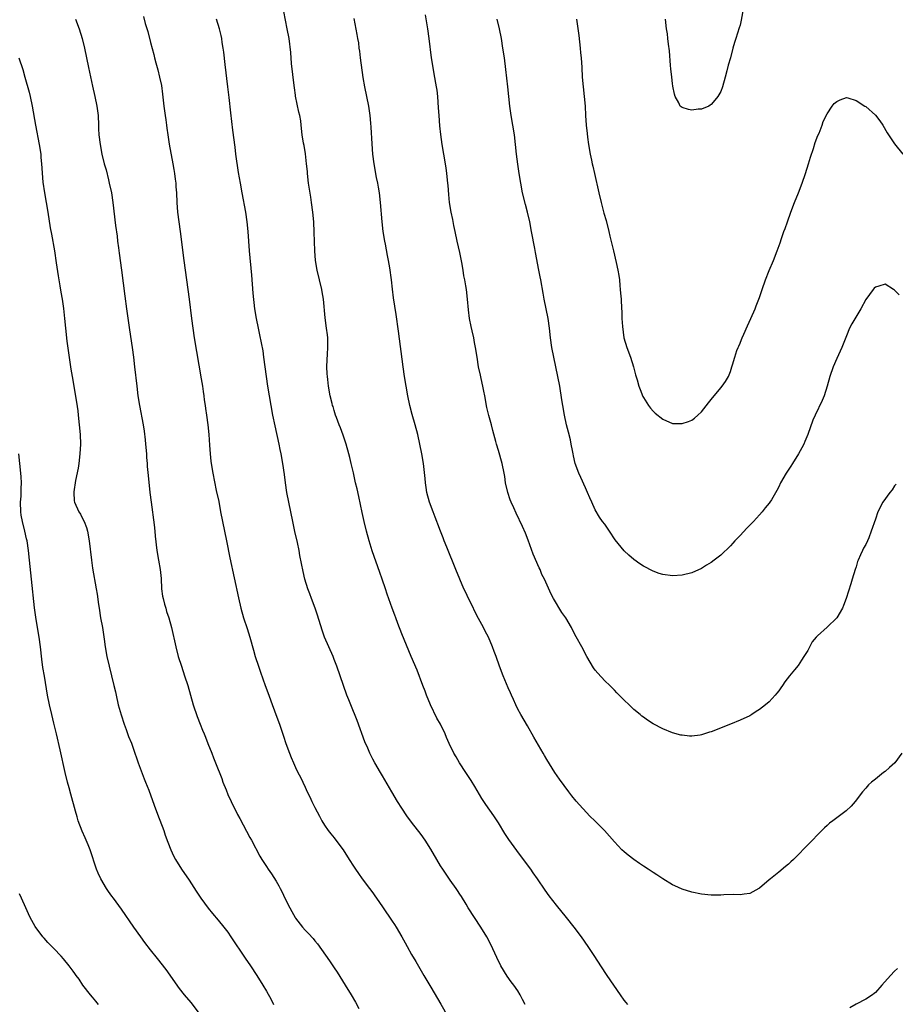
# Model space of a CAD drawing. Units: inches. Extents: x 2637000 to 2639945, y 1485000 to 1488000.
# Drawn here: x 2638464 to 2638645, y 1485901 to 1486105 of the extents above; entities that cross this region are included whole.
import ezdxf

# ---------------------------------------------------------------- set-up
doc = ezdxf.new("R2010")
doc.units = ezdxf.units.IN
doc.header["$MEASUREMENT"] = 0
doc.layers.add('LD26371485_10ft', color=133, linetype='Continuous')

msp = doc.modelspace()

# ---------------------------------------------------------------- linework, layer by layer
at = {"layer": 'LD26371485_10ft'}
for points, elevation in [([(2638589.78, 1485901), (2638589.4, 1485901.4), (2638589, 1485901.89), (2638588.25, 1485903), (2638586.85, 1485905), (2638585.51, 1485907), (2638584.21, 1485909), (2638583.72, 1485909.72), (2638582.68, 1485911.32), (2638581.57, 1485913), (2638580.2, 1485915), (2638578.69, 1485917), (2638577.1, 1485919), (2638575, 1485921.54), (2638573.48, 1485923.48), (2638572.65, 1485924.65), (2638571.08, 1485927), (2638570.21, 1485928.21), (2638569.68, 1485929), (2638568.21, 1485931), (2638566.82, 1485932.82), (2638565.14, 1485935.14), (2638564.35, 1485936.35), (2638563, 1485938.59), (2638562.02, 1485940.02), (2638560.36, 1485942.36), (2638559.59, 1485943.59), (2638558.11, 1485946.11), (2638557.35, 1485947.35), (2638556.56, 1485948.56), (2638556.24, 1485949), (2638554.93, 1485951), (2638554.26, 1485952.26), (2638553.8, 1485953), (2638552.82, 1485955), (2638552.26, 1485956.26), (2638551.97, 1485957), (2638551, 1485959), (2638550.27, 1485960.27), (2638548.91, 1485963), (2638548.12, 1485965), (2638547.85, 1485965.85), (2638547.38, 1485967), (2638546.17, 1485970.17), (2638544.93, 1485973), (2638543, 1485977.71), (2638542.17, 1485979.83), (2638541.74, 1485981), (2638541.56, 1485981.56), (2638541.01, 1485983), (2638539.95, 1485985.95), (2638539.63, 1485987), (2638538.96, 1485989), (2638538.44, 1485990.44), (2638536.87, 1485994.87), (2638536.23, 1485997), (2638535.68, 1485999), (2638535.2, 1486001), (2638534.83, 1486002.83), (2638534.13, 1486006.13), (2638533.73, 1486007.73), (2638533.45, 1486009), (2638533.35, 1486009.35), (2638533, 1486011.05), (2638532.54, 1486013), (2638532.21, 1486014.21), (2638532.04, 1486015), (2638531.5, 1486017), (2638530.88, 1486018.88), (2638530.34, 1486020.34), (2638530.06, 1486021), (2638529.47, 1486022.53), (2638529.3, 1486023), (2638529, 1486023.93), (2638528.77, 1486024.77), (2638528.68, 1486025), (2638528.57, 1486025.43), (2638528.2, 1486027), (2638527.84, 1486029), (2638527.66, 1486030.34), (2638527.59, 1486031), (2638527.57, 1486031.57), (2638527.48, 1486033), (2638527.57, 1486034.43), (2638527.59, 1486035.59), (2638527.72, 1486037), (2638527.72, 1486038.28), (2638527.68, 1486039), (2638527.59, 1486039.59), (2638527.44, 1486041), (2638527.15, 1486043.15), (2638526.76, 1486047), (2638526.5, 1486048.5), (2638526.43, 1486049), (2638525.46, 1486053), (2638525.14, 1486055), (2638525, 1486057), (2638524.87, 1486060.87), (2638524.76, 1486063), (2638524.6, 1486065), (2638524.33, 1486067), (2638524.14, 1486068.14), (2638523.7, 1486071), (2638523.48, 1486073), (2638523.45, 1486073.45), (2638523.31, 1486075), (2638523.08, 1486077.08), (2638522.79, 1486078.79), (2638522.68, 1486079.32), (2638522.41, 1486081), (2638522.19, 1486083), (2638522.07, 1486083.93), (2638521.9, 1486085), (2638521.72, 1486085.72), (2638521.03, 1486089.03), (2638521, 1486089.25), (2638520.78, 1486090.78), (2638520.75, 1486091.25), (2638520.17, 1486095.83), (2638520.06, 1486098.06), (2638519.67, 1486101), (2638519.29, 1486103), (2638518.59, 1486106.59)], 9660), ([(2638613.86, 1486108.14), (2638613.22, 1486104.78), (2638613, 1486103.75), (2638612.84, 1486103.16), (2638612.16, 1486101), (2638611.87, 1486100.13), (2638611.52, 1486099), (2638611, 1486096.96), (2638610.55, 1486095.45), (2638610.28, 1486094.28), (2638609.95, 1486093), (2638609.39, 1486091), (2638609, 1486089.98), (2638608.4, 1486089), (2638607.79, 1486088.21), (2638607, 1486087.29), (2638606.84, 1486087.16), (2638606.56, 1486087), (2638605, 1486086.34), (2638604.33, 1486086.33), (2638603, 1486086.17), (2638602.31, 1486086.31), (2638601, 1486086.68), (2638600.81, 1486086.81), (2638600.64, 1486087), (2638600.32, 1486087.68), (2638599.57, 1486089), (2638599.43, 1486089.43), (2638599.09, 1486091.09), (2638599, 1486091.68), (2638598.86, 1486093), (2638598.71, 1486094.71), (2638598.64, 1486095.36), (2638598.41, 1486098.41), (2638598.22, 1486099.78), (2638598.09, 1486101), (2638597.96, 1486101.96), (2638597.78, 1486103), (2638597.54, 1486105)], 9710), ([(2638475.46, 1486105), (2638476.21, 1486103), (2638476.85, 1486101), (2638477.34, 1486099), (2638478.15, 1486095), (2638479, 1486091.11), (2638479.5, 1486089), (2638479.9, 1486087), (2638480.03, 1486086.03), (2638480.14, 1486085), (2638480.23, 1486083), (2638480.25, 1486082.25), (2638480.33, 1486081), (2638480.55, 1486079), (2638480.91, 1486077), (2638481.42, 1486075), (2638481.79, 1486073.79), (2638482.28, 1486071.73), (2638482.47, 1486071), (2638482.9, 1486069), (2638483.2, 1486067), (2638483.73, 1486062.27), (2638484.07, 1486060.07), (2638484.19, 1486059), (2638484.37, 1486057.63), (2638484.54, 1486056.54), (2638485, 1486053), (2638485.66, 1486047.66), (2638486.01, 1486045), (2638486.63, 1486040.63), (2638487.19, 1486037), (2638487.47, 1486035), (2638487.71, 1486033), (2638488.13, 1486029), (2638488.38, 1486027), (2638488.71, 1486025), (2638489.44, 1486021), (2638489.66, 1486019.66), (2638489.89, 1486017.89), (2638489.98, 1486017), (2638490.16, 1486015), (2638490.19, 1486014.2), (2638490.29, 1486013), (2638490.33, 1486012.33), (2638490.49, 1486010.49), (2638490.86, 1486007), (2638491.1, 1486005), (2638491.74, 1486000.26), (2638491.87, 1485999), (2638491.95, 1485997.95), (2638492.3, 1485995), (2638492.67, 1485993), (2638493.02, 1485991.02), (2638493.17, 1485989.17), (2638493.3, 1485987), (2638493.5, 1485985.5), (2638493.6, 1485985), (2638493.87, 1485983.87), (2638494.14, 1485983), (2638494.32, 1485982.32), (2638494.77, 1485981), (2638495.31, 1485979), (2638496.2, 1485975), (2638496.74, 1485973), (2638497.38, 1485971), (2638498.05, 1485969), (2638498.7, 1485967), (2638499.84, 1485963), (2638500.63, 1485960.63), (2638501.29, 1485959), (2638501.76, 1485957.76), (2638502.1, 1485957), (2638502.34, 1485956.34), (2638502.88, 1485955), (2638503.66, 1485953), (2638504.05, 1485952.05), (2638504.45, 1485951), (2638505.73, 1485947.73), (2638505.99, 1485947), (2638506.62, 1485945.38), (2638507, 1485944.45), (2638507.68, 1485943), (2638509, 1485940.34), (2638509.46, 1485939.46), (2638511.56, 1485935.56), (2638511.89, 1485935), (2638513.65, 1485931.65), (2638514.04, 1485931), (2638515, 1485929.57), (2638515.36, 1485929), (2638516.03, 1485928.03), (2638517, 1485926.47), (2638517.53, 1485925.53), (2638517.81, 1485925), (2638518.23, 1485924.23), (2638518.81, 1485923), (2638519.81, 1485921), (2638520.24, 1485920.24), (2638520.91, 1485919), (2638521, 1485918.86), (2638522.44, 1485917), (2638523, 1485916.33), (2638523.68, 1485915.68), (2638524.63, 1485914.63), (2638525, 1485914.16), (2638525.55, 1485913.55), (2638528.04, 1485910.04), (2638529, 1485908.55), (2638529.63, 1485907.63), (2638531.3, 1485905), (2638532.53, 1485903), (2638533.43, 1485901.43), (2638534.12, 1485900.12)], 9630), ([(2638489.54, 1486105.54), (2638489.92, 1486104.08), (2638490.43, 1486102.43), (2638491, 1486100.12), (2638491.66, 1486097.66), (2638491.81, 1486097), (2638492.09, 1486095.91), (2638492.5, 1486094.5), (2638492.88, 1486093), (2638493.24, 1486091.24), (2638493.48, 1486089.48), (2638493.75, 1486087), (2638494, 1486085), (2638494.14, 1486084.14), (2638494.29, 1486083), (2638494.4, 1486082.4), (2638494.59, 1486081), (2638494.88, 1486079.12), (2638495.64, 1486075), (2638495.82, 1486073.82), (2638495.97, 1486073), (2638496.13, 1486071.87), (2638496.21, 1486071), (2638496.24, 1486070.24), (2638496.34, 1486069), (2638496.45, 1486067), (2638496.61, 1486065), (2638496.87, 1486063), (2638497.15, 1486061), (2638497.92, 1486055), (2638499.02, 1486047.02), (2638499.49, 1486043), (2638499.73, 1486041), (2638500.04, 1486039), (2638501.51, 1486030.49), (2638501.75, 1486029), (2638501.89, 1486027.89), (2638502.03, 1486027), (2638502.13, 1486026.13), (2638502.31, 1486025), (2638502.38, 1486024.38), (2638502.6, 1486023), (2638502.86, 1486021), (2638503.07, 1486019), (2638503.23, 1486016.77), (2638503.33, 1486015), (2638503.49, 1486013.49), (2638503.54, 1486013), (2638503.89, 1486011), (2638504.61, 1486007.39), (2638505.1, 1486005.1), (2638505.51, 1486003), (2638505.88, 1486001), (2638506.72, 1485997), (2638507.44, 1485993.44), (2638509.2, 1485985.2), (2638509.71, 1485983), (2638510.27, 1485981), (2638511, 1485978.82), (2638511.57, 1485977), (2638512.3, 1485974.3), (2638512.68, 1485973), (2638513.36, 1485971), (2638513.79, 1485969.79), (2638514.74, 1485967), (2638515.45, 1485965), (2638515.86, 1485963.86), (2638516.96, 1485961.04), (2638517.7, 1485959), (2638518.52, 1485956.52), (2638519, 1485955), (2638519.74, 1485953), (2638520.1, 1485952.1), (2638520.56, 1485951), (2638521, 1485950.06), (2638521.51, 1485949), (2638522.03, 1485948.03), (2638523, 1485945.98), (2638523.43, 1485945), (2638523.94, 1485943.94), (2638524.36, 1485943), (2638525, 1485941.74), (2638525.94, 1485939.94), (2638526.47, 1485939), (2638527, 1485938.11), (2638527.76, 1485937), (2638528.28, 1485936.28), (2638529, 1485935.46), (2638529.36, 1485935), (2638530.86, 1485933), (2638532.14, 1485931), (2638533, 1485929.59), (2638533.4, 1485929), (2638534.07, 1485928.07), (2638534.81, 1485927), (2638536.28, 1485925), (2638537, 1485924.09), (2638537.45, 1485923.45), (2638537.73, 1485923), (2638539, 1485921.16), (2638541, 1485918.19), (2638541.5, 1485917.5), (2638541.83, 1485917), (2638543, 1485915), (2638543.72, 1485913.72), (2638544.09, 1485913), (2638545, 1485911.35), (2638545.9, 1485909.9), (2638547.59, 1485907), (2638549, 1485904.53), (2638551.07, 1485901.07), (2638552.5, 1485898.5)], 9640), ([(2638568.53, 1485901), (2638568, 1485902), (2638567.52, 1485903), (2638567, 1485903.8), (2638566.17, 1485905), (2638565.66, 1485905.66), (2638564.82, 1485906.82), (2638563.51, 1485909), (2638562.67, 1485910.67), (2638561.41, 1485913.41), (2638560.57, 1485915), (2638559.38, 1485917), (2638556.74, 1485921), (2638556.29, 1485921.71), (2638555.32, 1485923.32), (2638555, 1485923.82), (2638554.56, 1485924.56), (2638554.22, 1485925), (2638553, 1485926.72), (2638551.46, 1485929), (2638551, 1485929.7), (2638550.22, 1485931), (2638549, 1485933.14), (2638547.82, 1485935), (2638547, 1485936.15), (2638545, 1485938.71), (2638544.06, 1485940.06), (2638543, 1485941.62), (2638542.14, 1485943), (2638540.92, 1485945), (2638539, 1485948.32), (2638538.57, 1485949), (2638537.41, 1485951), (2638537, 1485951.78), (2638536.4, 1485953), (2638535.98, 1485954.02), (2638535.38, 1485955.38), (2638533.75, 1485959.75), (2638532.42, 1485963), (2638532.04, 1485964.04), (2638531.64, 1485965), (2638530.92, 1485967), (2638530.25, 1485969), (2638529.54, 1485971), (2638529, 1485972.4), (2638528.77, 1485973), (2638527.03, 1485977), (2638526.5, 1485978.5), (2638525.57, 1485981.57), (2638525.06, 1485983.06), (2638524.32, 1485985), (2638523.98, 1485985.98), (2638523.58, 1485987), (2638522.96, 1485989), (2638522.59, 1485990.59), (2638521.92, 1485993.92), (2638521.73, 1485995), (2638521.38, 1485996.62), (2638520.87, 1485998.87), (2638520.43, 1486001), (2638519.23, 1486007), (2638518.93, 1486009), (2638518.73, 1486010.73), (2638518.41, 1486013), (2638518.05, 1486015), (2638517.86, 1486015.86), (2638517.63, 1486017), (2638516.78, 1486020.78), (2638516.32, 1486023), (2638515.95, 1486025), (2638515.61, 1486027), (2638515.3, 1486029), (2638514.48, 1486035), (2638514.29, 1486036.29), (2638513.65, 1486039.65), (2638513.34, 1486041), (2638512.92, 1486043), (2638512.59, 1486045), (2638512.25, 1486048.25), (2638511.95, 1486051.95), (2638511.47, 1486057), (2638511.21, 1486061), (2638511.02, 1486063), (2638510.71, 1486065), (2638509.94, 1486069), (2638509.59, 1486071), (2638509.23, 1486073.23), (2638508.68, 1486077), (2638508.48, 1486078.48), (2638508.02, 1486082.02), (2638507.6, 1486085.6), (2638507.27, 1486088.73), (2638507, 1486091), (2638506.42, 1486095.58), (2638506.15, 1486098.15), (2638506.04, 1486099), (2638505.85, 1486100.15), (2638505.73, 1486101), (2638505.61, 1486101.6), (2638505.28, 1486103), (2638504.68, 1486105)], 9650), ([(2638646.45, 1485953), (2638645.01, 1485950.99), (2638643.93, 1485950.07), (2638643, 1485949.24), (2638642.67, 1485949), (2638641, 1485947.64), (2638640.24, 1485947), (2638639.58, 1485946.42), (2638639, 1485945.77), (2638638.34, 1485945), (2638636.85, 1485943), (2638636, 1485942), (2638634.96, 1485941.04), (2638632.19, 1485939), (2638631.52, 1485938.48), (2638631, 1485938.02), (2638630.47, 1485937.53), (2638629, 1485936.08), (2638627.98, 1485935), (2638626.5, 1485933.5), (2638625, 1485931.93), (2638624.07, 1485931), (2638623.52, 1485930.48), (2638623, 1485930.03), (2638622.43, 1485929.57), (2638621, 1485928.39), (2638619.27, 1485927), (2638619, 1485926.75), (2638617, 1485925.05), (2638616.92, 1485925), (2638615, 1485923.97), (2638613.84, 1485923.84), (2638613, 1485923.69), (2638611.72, 1485923.72), (2638609.67, 1485923.67), (2638609, 1485923.63), (2638607, 1485923.59), (2638605, 1485923.78), (2638603, 1485924.21), (2638601, 1485924.82), (2638599.51, 1485925.51), (2638599, 1485925.72), (2638597, 1485926.96), (2638595.79, 1485927.79), (2638595, 1485928.28), (2638593.97, 1485929), (2638593, 1485929.6), (2638592.18, 1485930.18), (2638591, 1485931), (2638589.87, 1485931.87), (2638589, 1485932.59), (2638588.57, 1485933), (2638587, 1485934.68), (2638584.95, 1485937), (2638582.96, 1485939), (2638581.94, 1485939.94), (2638579.08, 1485943.08), (2638578.18, 1485944.18), (2638577.56, 1485945), (2638575.62, 1485947.62), (2638574.68, 1485949), (2638573, 1485951.71), (2638572.53, 1485952.53), (2638572.28, 1485953), (2638570.33, 1485956.33), (2638569, 1485958.68), (2638567.63, 1485961), (2638567, 1485962.14), (2638566.59, 1485963), (2638566.12, 1485964.12), (2638565.71, 1485965), (2638565.5, 1485965.5), (2638565, 1485966.56), (2638564.66, 1485967.34), (2638563.97, 1485969), (2638563.21, 1485971), (2638562.5, 1485973), (2638562.08, 1485974.08), (2638561.76, 1485975), (2638560.91, 1485977), (2638560.24, 1485978.24), (2638559.89, 1485979), (2638558.88, 1485980.88), (2638558.21, 1485982.21), (2638557.55, 1485983.55), (2638556.8, 1485985), (2638556.24, 1485986.24), (2638555.86, 1485987), (2638555, 1485989), (2638554.19, 1485991), (2638552.34, 1485995.66), (2638551.8, 1485997), (2638551.55, 1485997.56), (2638551.04, 1485999), (2638550.44, 1486000.44), (2638550.27, 1486001), (2638549.88, 1486001.88), (2638549.49, 1486003), (2638548.71, 1486005), (2638548.16, 1486007), (2638548.01, 1486007.99), (2638547.89, 1486009), (2638547.85, 1486009.85), (2638547.51, 1486013), (2638547.17, 1486015), (2638546.75, 1486017), (2638546.29, 1486019), (2638545.76, 1486021), (2638545.13, 1486023.13), (2638544.64, 1486025), (2638544.22, 1486027), (2638543.87, 1486029), (2638543.55, 1486031), (2638543.27, 1486033), (2638542.35, 1486040.35), (2638541.86, 1486043.86), (2638541.31, 1486047.31), (2638541.07, 1486049.07), (2638540.85, 1486051), (2638540.52, 1486053.48), (2638540.26, 1486055), (2638540.03, 1486056.03), (2638539.62, 1486058.38), (2638539.49, 1486059), (2638539.17, 1486061), (2638538.94, 1486063), (2638538.61, 1486067), (2638538.39, 1486069), (2638538.2, 1486070.2), (2638538.04, 1486071), (2638537.77, 1486072.23), (2638537.25, 1486075), (2638537, 1486077), (2638536.85, 1486079.15), (2638536.66, 1486082.65), (2638536.57, 1486083.43), (2638536.43, 1486085), (2638536.15, 1486087), (2638535.76, 1486089), (2638535.34, 1486091), (2638535, 1486092.91), (2638534.48, 1486097), (2638534.34, 1486098.34), (2638534.19, 1486099), (2638534.08, 1486100.08), (2638533.9, 1486101), (2638533.78, 1486101.78), (2638533.13, 1486105.13)], 9670), ([(2638645.28, 1486008.72), (2638645, 1486008.35), (2638644.45, 1486007.55), (2638644.01, 1486007), (2638642.54, 1486005), (2638641.51, 1486003), (2638641, 1486001.45), (2638640.16, 1485999), (2638639.62, 1485997.62), (2638639.36, 1485997), (2638639, 1485996.23), (2638638.56, 1485995.44), (2638638.36, 1485995), (2638637.9, 1485994.1), (2638637.46, 1485993), (2638637.33, 1485992.67), (2638637, 1485991.56), (2638636.82, 1485991), (2638636.21, 1485989), (2638635.91, 1485988.09), (2638634.97, 1485985), (2638634.39, 1485983.61), (2638634.17, 1485983), (2638633.04, 1485981), (2638631, 1485979.07), (2638629, 1485977.32), (2638628.72, 1485977), (2638627.96, 1485976.04), (2638627, 1485974.29), (2638626.23, 1485973), (2638625.72, 1485972.28), (2638625, 1485971.19), (2638624.28, 1485970.28), (2638623.24, 1485969), (2638622.25, 1485967.75), (2638621.81, 1485967), (2638621.45, 1485966.55), (2638621, 1485965.9), (2638620.59, 1485965.41), (2638620.3, 1485965), (2638619, 1485963.62), (2638618.26, 1485963), (2638617, 1485962.02), (2638616.36, 1485961.64), (2638615.41, 1485961), (2638615, 1485960.77), (2638613, 1485959.82), (2638611.05, 1485959), (2638607, 1485957.41), (2638606.67, 1485957.33), (2638605, 1485956.79), (2638604.74, 1485956.74), (2638603, 1485956.54), (2638602.55, 1485956.55), (2638601, 1485956.7), (2638600.76, 1485956.76), (2638599, 1485957.24), (2638597, 1485958.06), (2638595, 1485959.1), (2638593.84, 1485959.84), (2638593, 1485960.43), (2638592.67, 1485960.67), (2638592.3, 1485961), (2638591, 1485962.08), (2638590.03, 1485963), (2638589, 1485963.95), (2638587.52, 1485965.52), (2638587, 1485966.02), (2638586.54, 1485966.54), (2638586.08, 1485967), (2638585, 1485968), (2638583.55, 1485969.55), (2638583, 1485970.2), (2638582.66, 1485970.66), (2638581.28, 1485973), (2638580.24, 1485975), (2638579.11, 1485977.11), (2638578.4, 1485978.4), (2638578.09, 1485979), (2638576.93, 1485981), (2638576.15, 1485982.15), (2638574.39, 1485985), (2638573.91, 1485985.91), (2638572.5, 1485989), (2638572, 1485990), (2638571.6, 1485991), (2638571.4, 1485991.4), (2638570.19, 1485994.19), (2638569.13, 1485997.13), (2638568.57, 1485998.57), (2638567.96, 1485999.96), (2638566.68, 1486002.68), (2638566.2, 1486003.8), (2638565.64, 1486005), (2638565.45, 1486005.45), (2638564.92, 1486007), (2638564.49, 1486009), (2638564.29, 1486010.29), (2638564.17, 1486011), (2638563.74, 1486013), (2638563, 1486015.66), (2638562.6, 1486017), (2638562.47, 1486017.53), (2638561.83, 1486019.83), (2638561.53, 1486021), (2638561, 1486022.95), (2638560.61, 1486024.61), (2638560.15, 1486027), (2638559.99, 1486027.99), (2638559.77, 1486029), (2638559.39, 1486030.61), (2638559.28, 1486031.28), (2638558.89, 1486033), (2638558.57, 1486035), (2638558.28, 1486037), (2638558.05, 1486038.05), (2638557.88, 1486039), (2638557.56, 1486040.44), (2638557.34, 1486041.34), (2638557.04, 1486043), (2638556.81, 1486044.81), (2638556.6, 1486047), (2638556.36, 1486049), (2638556.25, 1486049.75), (2638556.04, 1486051), (2638555.86, 1486051.86), (2638555.7, 1486053), (2638555.42, 1486054.58), (2638555.27, 1486055.27), (2638555, 1486056.68), (2638554.48, 1486059), (2638554.05, 1486061), (2638553.77, 1486062.23), (2638553.53, 1486063.53), (2638553.19, 1486065), (2638552.86, 1486067), (2638552.7, 1486068.7), (2638552.57, 1486070.57), (2638552.55, 1486071), (2638552.34, 1486073), (2638552.17, 1486074.17), (2638551.68, 1486077), (2638551.38, 1486079), (2638551.11, 1486081.11), (2638550.9, 1486082.9), (2638550.71, 1486085), (2638550.62, 1486086.62), (2638550.46, 1486089), (2638550.3, 1486090.3), (2638550.2, 1486091), (2638549.69, 1486093.69), (2638549.46, 1486095), (2638549.16, 1486097), (2638548.66, 1486101), (2638548.38, 1486103), (2638547.88, 1486105.88)], 9680), ([(2638645.92, 1486047.92), (2638645, 1486048.89), (2638644.78, 1486049), (2638643, 1486050.14), (2638641.71, 1486049.71), (2638641, 1486049.5), (2638640.75, 1486049.25), (2638640.54, 1486049), (2638639.03, 1486046.97), (2638637.97, 1486045), (2638636.11, 1486041.89), (2638635.68, 1486041), (2638635, 1486039.41), (2638634.04, 1486037), (2638633, 1486034.74), (2638632.25, 1486033), (2638631.59, 1486031), (2638631.06, 1486029), (2638630.39, 1486027), (2638629.98, 1486026.02), (2638628.52, 1486023), (2638628.08, 1486021.92), (2638627.02, 1486019), (2638626.43, 1486017.57), (2638626.18, 1486017), (2638625.8, 1486016.2), (2638625.13, 1486015), (2638623.89, 1486013), (2638623.54, 1486012.46), (2638622.53, 1486011), (2638621.39, 1486009), (2638621, 1486008.13), (2638620.61, 1486007.39), (2638619.48, 1486005.48), (2638619.19, 1486005), (2638619, 1486004.76), (2638618.18, 1486003.82), (2638617.57, 1486003), (2638617, 1486002.38), (2638615.79, 1486001), (2638614.42, 1485999.58), (2638613, 1485998.08), (2638611.94, 1485997), (2638611.51, 1485996.49), (2638611, 1485995.94), (2638609, 1485994.03), (2638607.67, 1485993), (2638607, 1485992.51), (2638606.08, 1485991.92), (2638605, 1485991.27), (2638603, 1485990.36), (2638601, 1485989.85), (2638599, 1485989.71), (2638597, 1485989.99), (2638596.23, 1485990.23), (2638595, 1485990.69), (2638593, 1485991.71), (2638592.23, 1485992.23), (2638591, 1485993.13), (2638589.98, 1485993.98), (2638589, 1485994.9), (2638587.18, 1485997.18), (2638586, 1485999), (2638585, 1486000.42), (2638584.56, 1486001), (2638583.88, 1486001.88), (2638583, 1486003.41), (2638582.31, 1486005), (2638581.88, 1486005.88), (2638581.46, 1486007), (2638581, 1486007.97), (2638580.07, 1486010.07), (2638579.62, 1486011), (2638578.87, 1486013), (2638578.56, 1486014.56), (2638578.45, 1486015), (2638578.3, 1486015.7), (2638578.08, 1486017), (2638577.89, 1486017.89), (2638577.5, 1486019.5), (2638577.1, 1486021), (2638576.66, 1486023), (2638576.31, 1486025), (2638576.15, 1486026.15), (2638575.69, 1486029), (2638575.3, 1486031), (2638574.43, 1486035), (2638574.03, 1486037), (2638573.74, 1486039), (2638573.56, 1486041), (2638573.3, 1486043), (2638572.49, 1486047), (2638572.27, 1486048.27), (2638571.76, 1486051), (2638571.62, 1486051.62), (2638571.37, 1486053), (2638570.64, 1486056.64), (2638570.51, 1486057.49), (2638569.87, 1486061), (2638569.47, 1486063), (2638569.03, 1486065), (2638568.6, 1486066.6), (2638568, 1486069), (2638567.6, 1486071), (2638567.28, 1486073), (2638566.98, 1486074.98), (2638566.75, 1486077), (2638566.55, 1486079), (2638566.31, 1486081), (2638565.64, 1486085), (2638565.36, 1486087), (2638564.95, 1486090.95), (2638564.55, 1486094.55), (2638564.22, 1486097), (2638563.94, 1486099), (2638563.61, 1486101), (2638563.21, 1486103), (2638562.74, 1486105)], 9690), ([(2638579.15, 1486105), (2638579.61, 1486101.61), (2638579.92, 1486099), (2638580.01, 1486098.01), (2638580.13, 1486097), (2638580.27, 1486095), (2638580.35, 1486093), (2638580.51, 1486091), (2638580.75, 1486089), (2638580.94, 1486087), (2638581.04, 1486085), (2638581.17, 1486083), (2638581.34, 1486081.34), (2638581.46, 1486080.54), (2638581.65, 1486079), (2638581.96, 1486077), (2638582.24, 1486075.77), (2638582.42, 1486075), (2638582.55, 1486074.55), (2638582.91, 1486073), (2638583.77, 1486069), (2638584.23, 1486067), (2638584.81, 1486064.81), (2638585.27, 1486063.27), (2638585.86, 1486061), (2638586.07, 1486060.07), (2638586.79, 1486057), (2638587.39, 1486054.61), (2638587.74, 1486053), (2638587.89, 1486051.89), (2638588.02, 1486051), (2638588.15, 1486049.85), (2638588.22, 1486049), (2638588.26, 1486048.26), (2638588.38, 1486047), (2638588.49, 1486045), (2638588.53, 1486044.53), (2638588.56, 1486043), (2638588.65, 1486041.35), (2638588.98, 1486039), (2638589.56, 1486037), (2638590.3, 1486035), (2638590.94, 1486033), (2638591.37, 1486031.37), (2638591.71, 1486030.29), (2638592.08, 1486029), (2638592.31, 1486028.31), (2638592.88, 1486026.88), (2638593, 1486026.62), (2638594.04, 1486025), (2638594.45, 1486024.45), (2638595, 1486023.8), (2638595.43, 1486023.43), (2638597, 1486022.14), (2638599, 1486021.29), (2638601, 1486021.23), (2638602.34, 1486021.66), (2638603, 1486021.95), (2638603.6, 1486022.4), (2638604.28, 1486023), (2638605, 1486023.69), (2638606.44, 1486025.56), (2638607, 1486026.21), (2638609, 1486028.66), (2638609.31, 1486029), (2638610.02, 1486029.98), (2638610.62, 1486031), (2638611, 1486032.04), (2638611.33, 1486033), (2638611.42, 1486033.42), (2638611.9, 1486035), (2638612.35, 1486036.35), (2638612.61, 1486037), (2638612.74, 1486037.26), (2638613, 1486037.92), (2638613.33, 1486038.67), (2638613.44, 1486039), (2638613.76, 1486039.76), (2638614.52, 1486041.48), (2638615.23, 1486043), (2638616.1, 1486045), (2638616.35, 1486045.65), (2638617, 1486047.36), (2638617.56, 1486049), (2638618.27, 1486051), (2638619, 1486052.93), (2638619.89, 1486055), (2638620.7, 1486057), (2638621.3, 1486058.7), (2638621.59, 1486059.59), (2638622.08, 1486061), (2638622.33, 1486061.67), (2638622.79, 1486063), (2638623.52, 1486065), (2638624.3, 1486067), (2638625.11, 1486069), (2638625.87, 1486071), (2638626.55, 1486073), (2638627.18, 1486075), (2638627.59, 1486076.41), (2638628.18, 1486078.18), (2638628.57, 1486079.43), (2638629.13, 1486080.87), (2638629.36, 1486081.36), (2638630.02, 1486083), (2638630.22, 1486083.78), (2638631, 1486085.4), (2638632.08, 1486087), (2638632.51, 1486087.49), (2638633, 1486087.94), (2638633.69, 1486088.31), (2638635, 1486088.76), (2638635.29, 1486088.71), (2638637, 1486088.17), (2638638.8, 1486087), (2638639, 1486086.9), (2638641, 1486085.13), (2638641.91, 1486083.91), (2638642.55, 1486083), (2638643.45, 1486081.45), (2638645, 1486079.17), (2638646.69, 1486077)], 9700), ([(2638463.74, 1486097), (2638464.55, 1486094.55), (2638465, 1486092.99), (2638465.88, 1486089.88), (2638466.1, 1486089), (2638466.53, 1486087), (2638467.16, 1486083), (2638467.96, 1486079), (2638468.26, 1486077), (2638468.31, 1486076.31), (2638468.45, 1486075), (2638468.74, 1486071.26), (2638469.03, 1486069), (2638469.73, 1486065), (2638470.25, 1486061.75), (2638470.49, 1486060.49), (2638471.1, 1486057), (2638471.48, 1486054.52), (2638471.86, 1486051.86), (2638472.22, 1486049.78), (2638472.43, 1486048.43), (2638472.71, 1486047), (2638473, 1486045.06), (2638473.2, 1486043), (2638473.38, 1486041), (2638473.69, 1486038.31), (2638474.53, 1486032.53), (2638474.77, 1486031), (2638475.67, 1486025.67), (2638475.92, 1486023.92), (2638476.04, 1486023), (2638476.25, 1486021), (2638476.41, 1486019), (2638476.47, 1486017), (2638476.39, 1486015), (2638476.14, 1486013), (2638475.99, 1486012.01), (2638475.46, 1486009.46), (2638475.1, 1486007.1), (2638475.1, 1486007), (2638475.22, 1486005.22), (2638475.25, 1486005), (2638476.13, 1486003), (2638476.47, 1486002.47), (2638477, 1486001.47), (2638477.23, 1486001), (2638477.72, 1485999.72), (2638477.93, 1485999), (2638478.31, 1485997), (2638478.75, 1485993), (2638479, 1485991.28), (2638479.78, 1485987), (2638479.95, 1485985.95), (2638480.22, 1485983.78), (2638480.34, 1485983), (2638480.67, 1485981), (2638481.03, 1485979), (2638481.41, 1485976.59), (2638481.64, 1485975), (2638481.98, 1485973), (2638482.41, 1485971), (2638483.41, 1485967), (2638483.72, 1485965.72), (2638483.86, 1485965), (2638484.33, 1485963), (2638484.92, 1485960.92), (2638485.55, 1485959), (2638485.93, 1485957.93), (2638486.47, 1485956.47), (2638487.05, 1485955.05), (2638487.77, 1485953), (2638488.07, 1485952.07), (2638488.45, 1485951), (2638489.67, 1485947.67), (2638489.97, 1485947), (2638490.63, 1485945.37), (2638491.78, 1485942.22), (2638492.41, 1485940.41), (2638493.72, 1485937), (2638494.05, 1485936.05), (2638494.58, 1485934.58), (2638495.21, 1485933), (2638495.75, 1485931.75), (2638496.17, 1485931), (2638497.41, 1485929), (2638499, 1485926.68), (2638500.45, 1485924.45), (2638501.41, 1485923), (2638502.93, 1485920.93), (2638503.83, 1485919.83), (2638505, 1485918.46), (2638506.18, 1485917), (2638507, 1485915.91), (2638507.62, 1485915), (2638510.57, 1485910.57), (2638511.68, 1485909), (2638513.03, 1485907), (2638514.27, 1485905), (2638515, 1485903.74), (2638515.97, 1485901.97), (2638516.42, 1485901)], 9620), ([(2638501.13, 1485899.13), (2638499.39, 1485901.39), (2638498.02, 1485903), (2638497, 1485904.27), (2638494.2, 1485908.2), (2638492.46, 1485910.46), (2638491, 1485912.3), (2638489.83, 1485913.83), (2638488.99, 1485914.99), (2638487.56, 1485917), (2638485, 1485920.69), (2638483.3, 1485923), (2638483, 1485923.43), (2638482.33, 1485924.33), (2638481.86, 1485925), (2638480.7, 1485927), (2638480.16, 1485928.16), (2638479.83, 1485929), (2638478.51, 1485933), (2638478.06, 1485934.06), (2638477.7, 1485935), (2638477.47, 1485935.47), (2638476.87, 1485936.87), (2638476.05, 1485939), (2638475.8, 1485939.8), (2638475.45, 1485941), (2638474.49, 1485944.49), (2638474.14, 1485945.86), (2638473.83, 1485947), (2638473.35, 1485949), (2638472.3, 1485953.7), (2638471.53, 1485957), (2638471, 1485959.22), (2638470.55, 1485961), (2638470.08, 1485963), (2638469.69, 1485965), (2638469.03, 1485968.97), (2638468.73, 1485970.73), (2638468.48, 1485972.48), (2638468.21, 1485975), (2638467.93, 1485977), (2638467.33, 1485980.67), (2638467, 1485983.13), (2638466.35, 1485989), (2638465.97, 1485993), (2638465.76, 1485995), (2638465.45, 1485997), (2638465.36, 1485997.36), (2638465, 1485999), (2638464.49, 1486001), (2638464.25, 1486002.25), (2638464.14, 1486003), (2638464.1, 1486005), (2638464.19, 1486006.19), (2638464.22, 1486007), (2638464.21, 1486007.79), (2638464.26, 1486009), (2638464.21, 1486010.21), (2638464.14, 1486011), (2638463.72, 1486015)], 9610), ([(2638480.26, 1485901), (2638479.69, 1485901.69), (2638479, 1485902.46), (2638478.56, 1485903), (2638477.02, 1485905), (2638476.2, 1485906.2), (2638475.6, 1485907), (2638475.36, 1485907.36), (2638475, 1485907.87), (2638474.14, 1485909), (2638473, 1485910.4), (2638472.47, 1485911), (2638471, 1485912.58), (2638470.59, 1485913), (2638469.77, 1485913.77), (2638469, 1485914.71), (2638468.74, 1485915), (2638467.12, 1485917.12), (2638466.1, 1485919), (2638465.73, 1485919.73), (2638465.2, 1485921), (2638464.31, 1485923), (2638463.89, 1485923.89)], 9600), ([(2638645.56, 1485908.44), (2638645, 1485907.86), (2638644.14, 1485907), (2638642.31, 1485905), (2638641, 1485903.47), (2638640.75, 1485903.25), (2638640.43, 1485903), (2638639, 1485902.07), (2638637, 1485901.03), (2638635.71, 1485900.29)], 9660)]:
    msp.add_lwpolyline(points, dxfattribs=dict(at, elevation=elevation))

doc.saveas('drawing.dxf')
